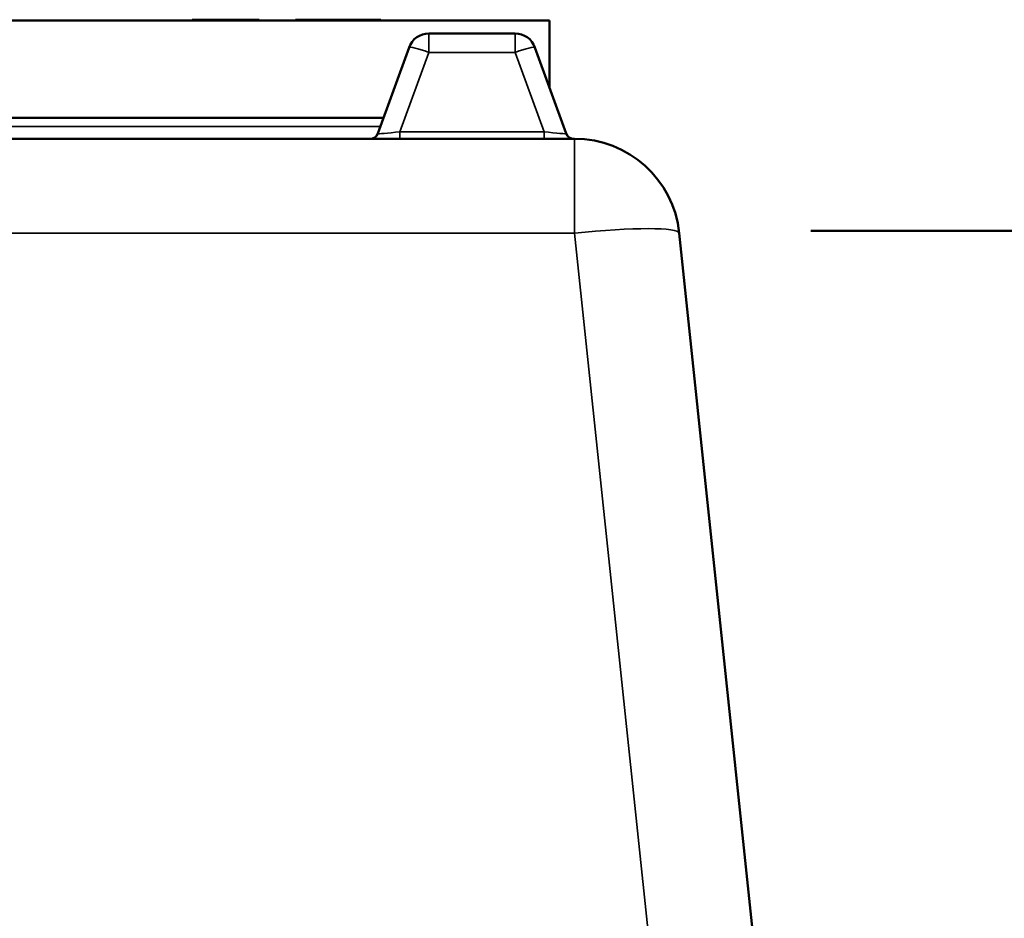
# Model space of a CAD drawing. Units: millimetres. Extents: x 142 to 11828, y -12 to 8452.
# Drawn here: x 1824 to 2199, y 4808 to 5149 of the extents above; entities that cross this region are included whole.
import ezdxf

# ---------------------------------------------------------------- set-up
doc = ezdxf.new("R2010")
doc.units = ezdxf.units.MM
doc.header["$LTSCALE"] = 28.5
for name, color, linetype, lineweight in [('Sketch Geometry (ISO)', 7, 'Continuous', 25), ('Visible (ISO)', 7, 'Continuous', 50), ('Visible Narrow (ISO)', 7, 'Continuous', 35)]:
    doc.layers.add(name, color=color, linetype=linetype, lineweight=lineweight)

msp = doc.modelspace()

# ---------------------------------------------------------------- linework, layer by layer
at = {"layer": 'Sketch Geometry (ISO)', "color": 1, "lineweight": 50, "true_color": 0xff0000}
msp.add_line((2544.84, 5068.81), (2125.1, 5068.81), dxfattribs=at)
at = {"layer": 'Visible (ISO)'}
for p, q in [((2025.84, 5148.8), (1363.84, 5148.8)), ((1890, 5148.8), (1890, 5149.05)), ((1890, 5149.05), (1915, 5149.05)), ((1915, 5148.8), (1915, 5149.05)), ((1915, 5149.05), (1915.4, 5149.05)), ((1915.4, 5148.8), (1915.4, 5149.05)), ((1929.25, 5148.8), (1929.25, 5149.05)), ((1929.25, 5149.05), (1935.52, 5149.05)), ((1935.52, 5149.05), (1938.49, 5149.05)), ((1935.52, 5148.8), (1935.52, 5149.05)), ((1938.49, 5149.05), (1954.34, 5149.05)), ((1938.49, 5148.8), (1938.49, 5149.05)), ((1954.34, 5148.8), (1954.34, 5149.05)), ((1954.34, 5149.05), (1954.76, 5149.05)), ((1954.76, 5148.8), (1954.76, 5149.05)), ((1954.76, 5149.05), (1955.83, 5149.05)), ((1955.83, 5148.8), (1955.83, 5149.05)), ((1955.83, 5149.05), (1961.68, 5149.05)), ((1961.68, 5148.8), (1961.68, 5149.05)), ((2025.84, 5148.8), (2025.84, 5123.17)), ((2012.73, 5143.8), (1979.93, 5143.8)), ((1972.42, 5138.53), (1960.49, 5105.77)), ((2032.17, 5105.77), (2020.25, 5138.53)), ((1426.99, 5111.8), (1962.69, 5111.8)), ((2035.32, 5103.8), (1354.36, 5103.8)), ((2118.28, 4657.16), (2075.1, 5067.98))]:
    msp.add_line(p, q, dxfattribs=at)
for centre, radius, start, end in [((1979.93, 5135.8), 8, 90, 160), ((2012.73, 5135.8), 8, 20, 90), ((1957.67, 5106.8), 3, 270, 340), ((2034.99, 5106.8), 3, 200, 270), ((2035.32, 5063.8), 40, 6, 90)]:
    msp.add_arc(centre, radius, start, end, dxfattribs=at)
at = {"layer": 'Visible Narrow (ISO)'}
for p, q in [((1979.93, 5143.8), (1979.93, 5136.63)), ((2012.73, 5136.63), (2012.73, 5143.8)), ((1968.96, 5106.48), (1979.93, 5136.63)), ((1979.93, 5136.63), (2012.73, 5136.63)), ((2012.73, 5136.63), (2023.7, 5106.48)), ((1961.5, 5108.53), (1428.18, 5108.53)), ((2023.7, 5106.48), (1968.96, 5106.48)), ((1968.96, 5106.48), (1968.96, 5103.8)), ((2023.7, 5106.48), (2023.7, 5103.8)), ((2035.32, 5067.98), (2035.32, 5103.8)), ((1354.36, 5067.98), (2035.32, 5067.98)), ((2035.32, 5067.98), (2085.21, 4593.22))]:
    msp.add_line(p, q, dxfattribs=at)
for centre, major_axis, ratio, start_param, end_param in [((1979.93, 5135.8), (-7.52, 2.74), 0.098287, 4.748147, 6.283185), ((2012.73, 5135.8), (7.52, 2.74), 0.098287, 0, 1.535038), ((1969.38, 5106.8), (-8.89, -1.03), 0.029469, 6.268422, 7.80346), ((2023.29, 5106.8), (8.89, -1.03), 0.029469, 4.76291, 6.297948), ((2035.32, 5063.8), (39.78, 4.18), 0.103962, 0, 1.55987)]:
    msp.add_ellipse(centre, major_axis=major_axis, ratio=ratio, start_param=start_param, end_param=end_param, dxfattribs=at)

doc.saveas('drawing.dxf')
